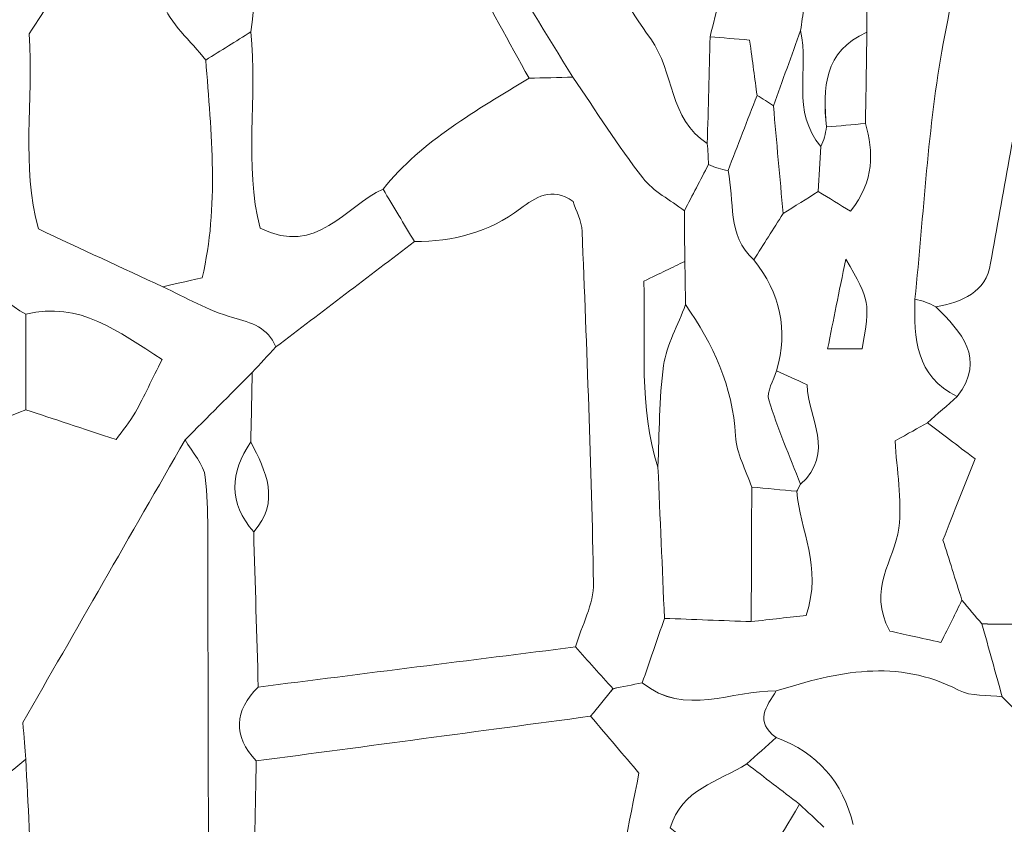
# Model space of a CAD drawing. Units: millimetres. Extents: x 7305 to 75071, y 10507 to 59026.
# Drawn here: x 60281 to 60790, y 11389 to 11805 of the extents above; entities that cross this region are included whole.
import ezdxf

# ---------------------------------------------------------------- set-up
doc = ezdxf.new("R2010")
doc.units = ezdxf.units.MM
doc.layers.add('Layer 1', color=7, linetype='Continuous', lineweight=0)

msp = doc.modelspace()

# ---------------------------------------------------------------- linework, layer by layer
at = {"layer": 'Layer 1'}
for points in [[(60567.01472, 11775.12591), (60539.8957, 11819.12164), (60512.77668, 11863.11737), (60485.65622, 11907.11311)], [(60485.65766, 11907.11311), (60512.77668, 11863.11737), (60539.8957, 11819.12164), (60567.01472, 11775.12591)], [(60758.33945, 11792.55178), (60764.25987, 11824.59802), (60771.48416, 11856.05709), (60768.12562, 11888.67474)], [(60768.12562, 11888.67474), (60771.48416, 11856.05709), (60764.25987, 11824.59802), (60758.33945, 11792.55178)], [(60482.29769, 11887.4775), (60502.99767, 11849.84175), (60523.69622, 11812.20744), (60544.3962, 11774.57169)], [(60544.3962, 11774.57169), (60523.69622, 11812.20744), (60502.99767, 11849.84175), (60482.29912, 11887.4775)], [(60339.70611, 11878.83617), (60321.67977, 11851.43425), (60303.65487, 11824.03234), (60286.18304, 11797.47393)], [(60286.18304, 11797.47393), (60303.65487, 11824.03234), (60321.67977, 11851.43425), (60339.70611, 11878.83617)], [(60409.88716, 11878.95504), (60406.78367, 11851.44571), (60403.79624, 11824.97753), (60400.8088, 11798.50934)], [(60400.8088, 11798.50934), (60403.79624, 11824.97753), (60406.78367, 11851.44571), (60409.88716, 11878.95504)], [(60576.63039, 11844.00878), (60586.29048, 11827.30327), (60596.00358, 11810.51182), (60607.22974, 11794.8589)], [(60607.22974, 11794.8589), (60596.00358, 11810.51182), (60586.29048, 11827.30327), (60576.63039, 11844.00878)], [(60647.85024, 11835.96608), (60644.54186, 11822.64892), (60641.23347, 11809.33177), (60637.92365, 11796.01461)], [(60637.92365, 11796.01461), (60641.23347, 11809.33177), (60644.54186, 11822.64892), (60647.85024, 11835.96608)], [(60355.03301, 11813.93026), (60358.92025, 11802.70828), (60369.73806, 11793.8865), (60377.42945, 11783.98206)], [(60377.42945, 11783.98206), (60369.73806, 11793.8865), (60358.92025, 11802.70828), (60355.03301, 11813.93026)], [(60684.67377, 11799.23542), (60685.24976, 11803.25104), (60685.82576, 11807.2681), (60686.40175, 11811.28659)], [(60686.40032, 11811.28516), (60685.82576, 11807.2681), (60685.24976, 11803.25104), (60684.67377, 11799.23542)], [(60718.88526, 11798.30598), (60718.84658, 11802.32304), (60718.80789, 11806.3401), (60718.7692, 11810.35715)], [(60718.7692, 11810.35715), (60718.80789, 11806.3401), (60718.84658, 11802.32304), (60718.88526, 11798.30598)], [(60286.18304, 11797.47393), (60288.66755, 11762.28851), (60282.0078, 11729.48469), (60291.04031, 11696.7625)], [(60291.04031, 11696.7625), (60282.0078, 11729.48469), (60288.66755, 11762.28851), (60286.18304, 11797.47393)], [(60377.42945, 11783.98206), (60385.22257, 11788.82401), (60393.01568, 11793.66739), (60400.8088, 11798.50934)], [(60400.8088, 11798.50934), (60393.01568, 11793.66739), (60385.22257, 11788.82401), (60377.42945, 11783.98206)], [(60400.8088, 11798.50934), (60404.20889, 11764.47391), (60397.09493, 11729.72672), (60405.497, 11697.12482)], [(60405.497, 11697.12482), (60397.09493, 11729.72672), (60404.20889, 11764.47391), (60400.8088, 11798.50934)], [(60670.59773, 11760.24633), (60675.29165, 11773.24556), (60679.98414, 11786.24192), (60684.6752, 11799.23972)], [(60684.67377, 11799.23542), (60679.98414, 11786.24192), (60675.29165, 11773.24556), (60670.59773, 11760.24633)], [(60684.6752, 11799.23972), (60689.04818, 11779.40218), (60679.66749, 11757.16301), (60695.16059, 11739.26884)], [(60695.16059, 11739.26884), (60679.66749, 11757.16301), (60689.04818, 11779.40218), (60684.67377, 11799.23542)], [(60718.88526, 11798.30598), (60696.5361, 11788.57625), (60696.14208, 11769.46337), (60697.96606, 11749.40242)], [(60697.95316, 11749.41388), (60696.14208, 11769.46337), (60696.5361, 11788.57625), (60718.88526, 11798.30598)], [(60718.15596, 11751.17251), (60718.39954, 11766.88414), (60718.64311, 11782.59435), (60718.88526, 11798.30598)], [(60718.88526, 11798.30598), (60718.64311, 11782.59435), (60718.39954, 11766.88414), (60718.15596, 11751.17251)], [(60607.22974, 11794.8589), (60619.32419, 11777.99585), (60616.76087, 11753.41805), (60636.46361, 11740.88712)], [(60636.46361, 11740.88712), (60616.76087, 11753.41805), (60619.32419, 11777.99585), (60607.22974, 11794.8589)], [(60637.92365, 11796.01461), (60637.43793, 11777.63926), (60636.95077, 11759.26247), (60636.46361, 11740.88712)], [(60636.46361, 11740.88712), (60636.95077, 11759.26247), (60637.43793, 11777.63926), (60637.92365, 11796.01461)], [(60637.92365, 11796.01461), (60644.37708, 11795.45609), (60650.82908, 11794.89757), (60658.32847, 11794.24883)], [(60658.32847, 11794.24883), (60650.82908, 11794.89757), (60644.37708, 11795.45609), (60637.92365, 11796.01461)], [(60658.32847, 11794.24883), (60659.86446, 11782.83924), (60661.01645, 11774.2867), (60662.16987, 11765.73416)], [(60662.16844, 11765.73416), (60661.01645, 11774.2867), (60659.86446, 11782.83924), (60658.32847, 11794.24883)], [(60743.67308, 11660.4758), (60748.27817, 11704.55316), (60750.31278, 11749.10598), (60758.33945, 11792.55178)], [(60758.33945, 11792.55178), (60750.31278, 11749.10598), (60748.27817, 11704.55316), (60743.67308, 11660.4758)], [(60782.78339, 11679.14187), (60789.19957, 11714.95168), (60795.61575, 11750.76149), (60802.03049, 11786.5713)], [(60802.03049, 11786.5713), (60795.61575, 11750.76149), (60789.19957, 11714.95168), (60782.78339, 11679.14187)], [(60377.42945, 11783.98206), (60380.37963, 11746.15154), (60384.31559, 11708.27377), (60375.62409, 11671.6004)], [(60375.62409, 11671.6004), (60384.31559, 11708.27377), (60380.37963, 11746.15154), (60377.42945, 11783.98206)], [(60469.03262, 11717.31465), (60489.42455, 11742.61997), (60517.37461, 11757.9836), (60544.3962, 11774.57169)], [(60544.3962, 11774.57169), (60517.37461, 11757.9836), (60489.42455, 11742.61997), (60469.03262, 11717.31465)], [(60544.3962, 11774.57169), (60551.93571, 11774.75643), (60559.47522, 11774.94117), (60567.01472, 11775.12591)], [(60567.01472, 11775.12591), (60559.47522, 11774.94117), (60551.93571, 11774.75643), (60544.3962, 11774.57169)], [(60603.17056, 11723.09463), (60590.26943, 11739.78297), (60578.96446, 11757.70291), (60567.01472, 11775.12591)], [(60567.01472, 11775.12591), (60578.96446, 11757.70291), (60590.26943, 11739.78297), (60603.17056, 11723.09463)], [(60647.15676, 11726.9069), (60652.16161, 11739.84884), (60657.16645, 11752.79079), (60662.16987, 11765.73416)], [(60662.16987, 11765.73416), (60657.16645, 11752.79079), (60652.16161, 11739.84884), (60647.15676, 11726.9069)], [(60670.59773, 11760.24633), (60667.88826, 11762.2298), (60665.0785, 11764.06003), (60662.16844, 11765.73416)], [(60662.16987, 11765.73416), (60665.0785, 11764.06003), (60667.88826, 11762.2298), (60670.59773, 11760.2449)], [(60675.62407, 11704.70496), (60673.9491, 11723.2178), (60672.27413, 11741.73206), (60670.59773, 11760.24633)], [(60670.59773, 11760.2449), (60672.27413, 11741.73206), (60673.9491, 11723.2178), (60675.62407, 11704.70496)], [(60697.95316, 11749.41388), (60704.68026, 11750.00677), (60711.41739, 11750.58964), (60718.15596, 11751.17251)], [(60718.15596, 11751.17251), (60711.41739, 11750.58964), (60704.68026, 11750.00677), (60697.95316, 11749.41388)], [(60710.49179, 11705.85924), (60722.92869, 11722.05493), (60722.26529, 11736.38601), (60718.15596, 11751.17251)], [(60718.15596, 11751.17251), (60722.26529, 11736.38601), (60722.92869, 11722.05493), (60710.49179, 11705.85924)], [(60695.16059, 11739.26884), (60696.66363, 11742.48965), (60697.59783, 11745.86799), (60697.95316, 11749.41388)], [(60697.96606, 11749.40242), (60697.59783, 11745.86799), (60696.66363, 11742.48965), (60695.16059, 11739.26884)], [(60636.46361, 11740.88712), (60636.77883, 11737.25387), (60636.97369, 11733.61345), (60637.04677, 11729.96731)], [(60637.04677, 11729.96731), (60636.97369, 11733.61345), (60636.77883, 11737.25387), (60636.46361, 11740.88712)], [(60695.16059, 11739.26884), (60694.70352, 11731.53976), (60694.24502, 11723.81069), (60693.78652, 11716.08161)], [(60693.78652, 11716.08161), (60694.24502, 11723.81069), (60694.70352, 11731.53976), (60695.16059, 11739.26884)], [(60637.04677, 11729.96731), (60632.90018, 11722.03058), (60628.75503, 11714.09528), (60624.60844, 11706.15855)], [(60624.60844, 11706.15855), (60628.75503, 11714.09528), (60632.90018, 11722.03058), (60637.04677, 11729.96731)], [(60637.04677, 11729.96731), (60640.29068, 11728.53234), (60643.66067, 11727.51125), (60647.15676, 11726.9069)], [(60647.15676, 11726.9069), (60643.66067, 11727.51125), (60640.29068, 11728.53234), (60637.04677, 11729.96731)], [(60647.15676, 11726.9069), (60650.69869, 11711.27546), (60646.46757, 11693.40994), (60660.42899, 11680.77304)], [(60660.42899, 11680.77304), (60646.46757, 11693.40994), (60650.69869, 11711.27546), (60647.15676, 11726.9069)], [(60624.60844, 11706.15855), (60617.35979, 11711.72514), (60608.57516, 11716.10452), (60603.17056, 11723.09463)], [(60603.17056, 11723.09463), (60608.57516, 11716.10452), (60617.35979, 11711.72514), (60624.60844, 11706.15855)], [(60405.497, 11697.12482), (60435.31689, 11682.51591), (60449.17658, 11708.60315), (60469.03262, 11717.31465)], [(60469.03262, 11717.31465), (60449.17658, 11708.60315), (60435.31689, 11682.51591), (60405.497, 11697.12482)], [(60469.03262, 11717.31465), (60474.42003, 11708.29095), (60479.80745, 11699.26582), (60485.19486, 11690.24069)], [(60485.19486, 11690.24069), (60479.80745, 11699.26582), (60474.42003, 11708.29095), (60469.03262, 11717.31465)], [(60540.05045, 11707.29994), (60547.49396, 11712.86653), (60555.94761, 11718.83842), (60567.17663, 11710.9647)], [(60567.17663, 11710.9647), (60555.94761, 11718.83842), (60547.49396, 11712.86653), (60540.05045, 11707.29994)], [(60675.62407, 11704.70496), (60681.67917, 11708.49718), (60687.73285, 11712.28939), (60693.78652, 11716.08161)], [(60693.78652, 11716.08161), (60687.73285, 11712.28939), (60681.67917, 11708.49718), (60675.62407, 11704.70496)], [(60693.78652, 11716.08161), (60699.37166, 11712.66317), (60704.95823, 11709.24617), (60710.49179, 11705.85924)], [(60710.49179, 11705.85924), (60704.95823, 11709.24617), (60699.37166, 11712.66317), (60693.78652, 11716.08161)], [(60567.17663, 11710.9647), (60568.61375, 11706.36477), (60571.58973, 11700.98721), (60571.80465, 11695.50368)], [(60571.80465, 11695.50368), (60571.58973, 11700.98721), (60568.61375, 11706.36477), (60567.17663, 11710.9647)], [(60485.19486, 11690.24069), (60505.25866, 11690.20489), (60523.63317, 11695.02392), (60540.05045, 11707.29994)], [(60540.05045, 11707.29994), (60523.63317, 11695.02392), (60505.25866, 11690.20489), (60485.19486, 11690.24069)], [(60624.60844, 11706.15855), (60624.68868, 11697.43845), (60624.76748, 11688.71979), (60624.84629, 11679.9997)], [(60624.84629, 11679.9997), (60624.76748, 11688.71979), (60624.68868, 11697.43845), (60624.60844, 11706.15855)], [(60660.42899, 11680.77304), (60665.49401, 11688.74987), (60670.55904, 11696.72813), (60675.62407, 11704.70496)], [(60675.62407, 11704.70496), (60670.55904, 11696.72813), (60665.49401, 11688.74987), (60660.42899, 11680.77304)], [(60291.04031, 11696.7625), (60313.16165, 11686.44847), (60334.19118, 11676.64427), (60355.2207, 11666.83864)], [(60355.2207, 11666.83864), (60334.19118, 11676.64427), (60313.16165, 11686.44847), (60291.04031, 11696.7625)], [(60571.80465, 11695.50368), (60574.1774, 11635.00292), (60576.65905, 11574.49501), (60577.68925, 11513.96561)], [(60577.68925, 11513.96561), (60576.65905, 11574.49501), (60574.1774, 11635.00292), (60571.80465, 11695.50368)], [(60413.56952, 11635.8049), (60437.44463, 11653.94969), (60461.31974, 11672.09447), (60485.19486, 11690.24069)], [(60485.19486, 11690.24069), (60461.31974, 11672.09447), (60437.44463, 11653.94969), (60413.56952, 11635.8049)], [(60284.46652, 11652.70805), (60267.74406, 11661.51407), (60256.90905, 11681.30148), (60231.52805, 11679.17051)], [(60231.52805, 11679.17051), (60256.90905, 11681.30148), (60267.74406, 11661.51407), (60284.46652, 11652.70805)], [(60624.84629, 11679.9997), (60618.48169, 11676.9221), (60612.1171, 11673.84307), (60603.74082, 11669.79308)], [(60603.74082, 11669.79308), (60612.1171, 11673.84307), (60618.48169, 11676.9221), (60624.84629, 11679.9997)], [(60625.26181, 11657.68892), (60625.12282, 11665.12584), (60624.98527, 11672.56277), (60624.84629, 11679.9997)], [(60624.84629, 11679.9997), (60624.98527, 11672.56277), (60625.12282, 11665.12584), (60625.26037, 11657.68892)], [(60672.18673, 11623.53892), (60678.47252, 11644.71117), (60674.19984, 11663.71665), (60660.42899, 11680.77304)], [(60660.42899, 11680.77304), (60674.19984, 11663.71665), (60678.47252, 11644.71117), (60672.18673, 11623.53892)], [(60707.96859, 11681.22558), (60704.37507, 11663.46317), (60701.6785, 11650.13885), (60698.57644, 11634.80959)], [(60698.57644, 11634.80959), (60701.6785, 11650.13885), (60704.37507, 11663.46317), (60707.96859, 11681.22558)], [(60716.40791, 11634.80959), (60720.60465, 11659.11386), (60720.60465, 11659.11386), (60707.96859, 11681.22558)], [(60707.96859, 11681.22558), (60720.60465, 11659.11386), (60720.60465, 11659.11386), (60716.40791, 11634.80959)], [(60754.4608, 11656.61627), (60768.23309, 11659.0709), (60780.36192, 11663.81117), (60782.78339, 11679.14187)], [(60782.78339, 11679.14187), (60780.36192, 11663.81117), (60768.23309, 11659.0709), (60754.4608, 11656.61627)], [(60375.62409, 11671.6004), (60366.42394, 11669.45367), (60360.82304, 11668.14616), (60355.2207, 11666.83864)], [(60355.2207, 11666.83864), (60360.82304, 11668.14616), (60366.42394, 11669.45367), (60375.62409, 11671.6004)], [(60603.74082, 11669.79308), (60604.7137, 11636.65987), (60600.85368, 11604.95161), (60610.9737, 11573.84054)], [(60610.97514, 11573.84054), (60600.85368, 11604.95161), (60604.7137, 11636.65987), (60603.74082, 11669.79308)], [(60355.2207, 11666.83864), (60367.20483, 11661.41955), (60378.7763, 11654.50248), (60391.30489, 11651.0597)], [(60391.30489, 11651.0597), (60378.7763, 11654.50248), (60367.20483, 11661.41955), (60355.2207, 11666.83864)], [(60354.89975, 11629.36902), (60332.30558, 11643.73018), (60312.46673, 11659.64661), (60284.46652, 11652.70805)], [(60284.46652, 11652.70805), (60312.46673, 11659.64661), (60332.30558, 11643.73018), (60354.89975, 11629.36902)], [(60743.67308, 11660.4758), (60743.07703, 11640.28883), (60744.11439, 11620.80932), (60765.52935, 11610.17737)], [(60765.52935, 11610.17737), (60744.11439, 11620.80932), (60743.07703, 11640.28883), (60743.67308, 11660.4758)], [(60754.4608, 11656.61627), (60751.07074, 11658.47801), (60747.47436, 11659.76547), (60743.67308, 11660.4758)], [(60743.67308, 11660.4758), (60747.47436, 11659.76547), (60751.07074, 11658.47801), (60754.4608, 11656.61627)], [(60613.90096, 11626.2413), (60615.45557, 11637.04511), (60621.32584, 11647.22881), (60625.26037, 11657.68892)], [(60625.26037, 11657.68892), (60621.32584, 11647.22881), (60615.45557, 11637.04511), (60613.90096, 11626.2413)], [(60625.26037, 11657.68892), (60639.32066, 11637.19691), (60649.75017, 11615.58357), (60651.01965, 11589.94457)], [(60651.01965, 11589.94457), (60649.75017, 11615.58357), (60639.32066, 11637.19691), (60625.26181, 11657.68892)], [(60765.52935, 11610.17737), (60780.53959, 11630.10942), (60767.64276, 11643.3965), (60754.4608, 11656.61627)], [(60754.4608, 11656.61627), (60767.64276, 11643.3965), (60780.53959, 11630.10942), (60765.52935, 11610.17737)], [(60284.46652, 11652.70805), (60284.48515, 11636.2818), (60284.50234, 11619.85554), (60284.51954, 11603.42928)], [(60284.51954, 11603.42928), (60284.50234, 11619.85554), (60284.48515, 11636.2818), (60284.46652, 11652.70805)], [(60391.30489, 11651.0597), (60401.15411, 11648.35159), (60409.53755, 11645.92989), (60413.56952, 11635.8049)], [(60413.56952, 11635.8049), (60409.53755, 11645.92989), (60401.15411, 11648.35159), (60391.30489, 11651.0597)], [(60413.56952, 11635.8049), (60409.52753, 11631.44128), (60405.48553, 11627.07622), (60401.44354, 11622.71259)], [(60401.44354, 11622.71259), (60405.48553, 11627.07622), (60409.52753, 11631.44128), (60413.56952, 11635.8049)], [(60698.57644, 11634.80959), (60706.25923, 11634.80959), (60711.42026, 11634.80959), (60716.40791, 11634.80959)], [(60716.40791, 11634.80959), (60711.42026, 11634.80959), (60706.25923, 11634.80959), (60698.57644, 11634.80959)], [(60341.08878, 11602.09456), (60345.74975, 11610.42082), (60349.75735, 11619.11371), (60354.89975, 11629.36902)], [(60354.89975, 11629.36902), (60349.75735, 11619.11371), (60345.74975, 11610.42082), (60341.08878, 11602.09456)], [(60610.97514, 11573.84054), (60611.80331, 11591.32942), (60611.41931, 11608.99158), (60613.90096, 11626.2413)], [(60613.90096, 11626.2413), (60611.41931, 11608.99158), (60611.80331, 11591.32942), (60610.97514, 11573.84054)], [(60401.44354, 11622.71259), (60389.88067, 11611.07959), (60378.31923, 11599.44803), (60366.75636, 11587.81503)], [(60366.75636, 11587.81503), (60378.31923, 11599.44803), (60389.88067, 11611.07959), (60401.44354, 11622.71259)], [(60401.44354, 11622.71259), (60401.20283, 11610.72729), (60400.96355, 11598.74057), (60400.72427, 11586.75527)], [(60400.72427, 11586.75527), (60400.96355, 11598.74057), (60401.20283, 11610.72729), (60401.44354, 11622.71259)], [(60672.18673, 11623.53892), (60670.73098, 11618.47928), (60666.95119, 11612.71506), (60668.23787, 11608.48891)], [(60668.23787, 11608.48891), (60666.95119, 11612.71506), (60670.73098, 11618.47928), (60672.18673, 11623.53892)], [(60688.03374, 11616.31967), (60682.15487, 11618.99771), (60677.17008, 11621.26903), (60672.18673, 11623.53892)], [(60672.18673, 11623.53892), (60677.17008, 11621.26903), (60682.15487, 11618.99771), (60688.03374, 11616.31967)], [(60684.59067, 11564.90992), (60702.90213, 11581.21016), (60688.36902, 11598.97686), (60688.03374, 11616.31967)], [(60688.03374, 11616.31967), (60688.36902, 11598.97686), (60702.90213, 11581.21016), (60684.59067, 11564.90992)], [(60750.17523, 11596.72273), (60755.29327, 11601.20665), (60760.41131, 11605.69201), (60765.52935, 11610.17737)], [(60765.52935, 11610.17737), (60760.41131, 11605.69201), (60755.29327, 11601.20665), (60750.17523, 11596.72273)], [(60668.23787, 11608.48891), (60672.74553, 11593.67664), (60678.99836, 11579.39425), (60684.59067, 11564.90992)], [(60684.59067, 11564.90992), (60678.99836, 11579.39425), (60672.74553, 11593.67664), (60668.23787, 11608.48891)], [(60225.57467, 11578.97607), (60245.47657, 11587.23216), (60264.99877, 11595.33072), (60284.51954, 11603.42928)], [(60284.51954, 11603.42928), (60264.99877, 11595.33072), (60245.47657, 11587.23216), (60225.57467, 11578.97607)], [(60284.51954, 11603.42928), (60299.01253, 11598.64605), (60313.50552, 11593.86425), (60331.15359, 11588.03987)], [(60331.15359, 11588.03987), (60313.50552, 11593.86425), (60299.01253, 11598.64605), (60284.51954, 11603.42928)], [(60331.15359, 11588.03987), (60334.46628, 11592.65698), (60338.28905, 11597.08935), (60341.08878, 11602.09456)], [(60341.08878, 11602.09456), (60338.28905, 11597.08935), (60334.46628, 11592.65698), (60331.15359, 11588.03987)], [(60750.17523, 11596.72273), (60745.24489, 11593.94731), (60740.31455, 11591.17189), (60733.40118, 11587.28085)], [(60733.40118, 11587.28085), (60740.31455, 11591.17189), (60745.24489, 11593.94731), (60750.17523, 11596.72273)], [(60774.71804, 11578.01799), (60764.92183, 11585.48356), (60757.54853, 11591.10314), (60750.17523, 11596.72273)], [(60750.17523, 11596.72273), (60757.54853, 11591.10314), (60764.92183, 11585.48356), (60774.71804, 11578.01799)], [(60651.01965, 11589.94457), (60651.46525, 11580.99391), (60656.48156, 11572.27095), (60659.41025, 11563.44345)], [(60659.41025, 11563.44202), (60656.48156, 11572.27095), (60651.46525, 11580.99391), (60651.01965, 11589.94457)], [(60366.75636, 11587.81503), (60338.45955, 11538.52767), (60310.16275, 11489.2403), (60283.00504, 11441.93784)], [(60283.00504, 11441.93784), (60310.16275, 11489.2403), (60338.45955, 11538.52767), (60366.75636, 11587.81503)], [(60366.75636, 11587.81503), (60370.41005, 11581.41065), (60376.56545, 11575.25546), (60377.23028, 11568.55463)], [(60377.23028, 11568.55463), (60376.56545, 11575.25546), (60370.41005, 11581.41065), (60366.75636, 11587.81503)], [(60400.72427, 11586.75527), (60389.91362, 11570.90758), (60389.16569, 11555.38212), (60402.20437, 11540.29345)], [(60402.20437, 11540.29345), (60389.16569, 11555.38212), (60389.91362, 11570.90758), (60400.72427, 11586.75527)], [(60402.20437, 11540.29345), (60416.10131, 11556.23852), (60408.60909, 11571.50334), (60400.72427, 11586.75527)], [(60400.72427, 11586.75527), (60408.60909, 11571.50334), (60416.10131, 11556.23852), (60402.20437, 11540.29345)], [(60733.40118, 11587.28085), (60734.24082, 11572.38265), (60737.2741, 11557.01186), (60735.36272, 11542.28265)], [(60735.36272, 11542.28265), (60737.2741, 11557.01186), (60734.24082, 11572.38265), (60733.40118, 11587.28085)], [(60610.9737, 11573.84054), (60612.09417, 11547.7891), (60613.21607, 11521.73765), (60614.33654, 11495.68621)], [(60614.33654, 11495.68621), (60613.21607, 11521.73765), (60612.09417, 11547.7891), (60610.97514, 11573.84054)], [(60758.15891, 11536.14894), (60763.91026, 11550.69054), (60769.33063, 11564.3958), (60774.71804, 11578.01799)], [(60774.71804, 11578.01799), (60769.33063, 11564.3958), (60763.91026, 11550.69054), (60758.15891, 11536.14894)], [(60377.23028, 11568.55463), (60378.9597, 11551.14022), (60378.47827, 11533.48379), (60378.51982, 11515.92474)], [(60378.51982, 11515.92474), (60378.47827, 11533.48379), (60378.9597, 11551.14022), (60377.23028, 11568.55463)], [(60659.41025, 11563.44345), (60659.32428, 11540.29489), (60659.23831, 11517.14775), (60659.15378, 11493.99919)], [(60659.15378, 11493.99919), (60659.23831, 11517.14775), (60659.32428, 11540.29489), (60659.41025, 11563.44202)], [(60682.67642, 11561.34255), (60674.92342, 11562.05431), (60667.16755, 11562.74888), (60659.41025, 11563.44202)], [(60659.41025, 11563.44202), (60667.16755, 11562.74888), (60674.92342, 11562.05431), (60682.67642, 11561.34255)], [(60682.67212, 11561.32536), (60682.67212, 11561.32536), (60684.59067, 11564.90992), (60684.59067, 11564.90992)], [(60684.59067, 11564.90992), (60684.59067, 11564.90992), (60682.67212, 11561.32536), (60682.67642, 11561.34255)], [(60687.52222, 11497.23718), (60696.05611, 11522.37924), (60684.20094, 11541.33173), (60682.67212, 11561.32536)], [(60682.67642, 11561.34255), (60684.20094, 11541.33173), (60696.05611, 11522.37924), (60687.52222, 11497.23718)], [(60402.20437, 11540.29345), (60402.98956, 11513.61045), (60403.77331, 11486.92745), (60404.5585, 11460.24445)], [(60404.5585, 11460.24445), (60403.77331, 11486.92745), (60402.98956, 11513.61045), (60402.20437, 11540.29345)], [(60735.36272, 11542.28265), (60733.21635, 11525.74039), (60718.8695, 11510.83503), (60730.65589, 11489.16297)], [(60730.65589, 11489.16297), (60718.8695, 11510.83503), (60733.21635, 11525.74039), (60735.36272, 11542.28265)], [(60767.97518, 11505.07367), (60764.60661, 11515.73856), (60761.23805, 11526.40346), (60758.15891, 11536.14894)], [(60758.15891, 11536.14894), (60761.23805, 11526.40346), (60764.60661, 11515.73856), (60767.97518, 11505.07367)], [(60378.51982, 11515.92474), (60378.90669, 11355.87256), (60379.21761, 11195.81895), (60379.55146, 11035.76678)], [(60379.55146, 11035.76678), (60379.21761, 11195.81895), (60378.90669, 11355.87256), (60378.51982, 11515.92474)], [(60577.68925, 11513.96561), (60577.87552, 11503.01), (60571.63271, 11491.94698), (60568.35871, 11480.93266)], [(60568.35871, 11480.93266), (60571.63271, 11491.94698), (60577.87552, 11503.01), (60577.68925, 11513.96561)], [(60757.12585, 11483.23119), (60761.29966, 11491.63335), (60764.6367, 11498.35423), (60767.97518, 11505.07367)], [(60767.97518, 11505.07367), (60764.6367, 11498.35423), (60761.29966, 11491.63335), (60757.12585, 11483.23119)], [(60778.31156, 11492.80052), (60774.86275, 11496.89491), (60771.41825, 11500.98357), (60767.97518, 11505.07367)], [(60767.97518, 11505.07367), (60771.41825, 11500.98357), (60774.86275, 11496.89491), (60778.31156, 11492.80052)], [(60659.15378, 11493.99919), (60669.1649, 11495.14058), (60679.17603, 11496.2834), (60687.52222, 11497.23718)], [(60687.52222, 11497.23718), (60679.17603, 11496.2834), (60669.1649, 11495.14058), (60659.15378, 11493.99919)], [(60602.88542, 11462.37543), (60606.6953, 11473.46422), (60610.5152, 11484.5745), (60614.33654, 11495.68621)], [(60614.33654, 11495.68621), (60610.5152, 11484.5745), (60606.6953, 11473.46422), (60602.88542, 11462.37543)], [(60614.33654, 11495.68621), (60629.27514, 11495.12483), (60644.21518, 11494.56201), (60659.15378, 11493.99919)], [(60659.15378, 11493.99919), (60644.21518, 11494.56201), (60629.27514, 11495.12483), (60614.33654, 11495.68621)], [(60824.38968, 11492.51983), (60809.03126, 11492.61291), (60793.67427, 11492.70457), (60778.31156, 11492.80052)], [(60778.31156, 11492.80052), (60781.80621, 11480.25097), (60785.29656, 11467.70716), (60788.78692, 11455.16191)], [(60788.78692, 11455.16191), (60785.29656, 11467.70716), (60781.80621, 11480.25097), (60778.31585, 11492.79622)], [(60778.31585, 11492.79622), (60793.67427, 11492.70457), (60809.03126, 11492.61291), (60824.39398, 11492.52699)], [(60730.65589, 11489.16297), (60737.46466, 11487.63778), (60746.44559, 11485.62424), (60757.12585, 11483.23119)], [(60757.12585, 11483.23119), (60746.44559, 11485.62424), (60737.46466, 11487.63778), (60730.65589, 11489.16297)], [(60568.35871, 11480.93266), (60513.75816, 11474.03563), (60459.15905, 11467.14004), (60404.5585, 11460.24445)], [(60404.5585, 11460.24445), (60459.15905, 11467.14004), (60513.75816, 11474.03563), (60568.35871, 11480.93266)], [(60587.77918, 11459.3766), (60581.31715, 11466.55145), (60574.83793, 11473.74205), (60568.35871, 11480.93266)], [(60568.35871, 11480.93266), (60574.83793, 11473.74205), (60581.31715, 11466.55145), (60587.77918, 11459.3766)], [(60672.10076, 11458.20084), (60703.42798, 11468.19121), (60734.55031, 11475.19994), (60766.27728, 11458.59896)], [(60766.27728, 11458.59896), (60734.55031, 11475.19994), (60703.42798, 11468.19121), (60672.10076, 11458.20084)], [(60587.76199, 11459.39235), (60592.80695, 11460.39482), (60597.85049, 11461.39586), (60602.89545, 11462.39834)], [(60602.88542, 11462.37543), (60597.85049, 11461.39586), (60592.80695, 11460.39482), (60587.77918, 11459.3766)], [(60672.10076, 11458.20084), (60648.97788, 11458.69634), (60624.96808, 11444.5944), (60602.88542, 11462.37543)], [(60602.89545, 11462.39834), (60624.96808, 11444.5944), (60648.97788, 11458.69634), (60672.10076, 11458.20084)], [(60404.5585, 11460.24445), (60392.00268, 11447.85101), (60391.47253, 11435.12531), (60403.50537, 11422.05448)], [(60403.50537, 11422.05448), (60391.47253, 11435.12531), (60392.00268, 11447.85101), (60404.5585, 11460.24445)], [(60576.2249, 11445.14719), (60580.0706, 11449.89605), (60583.91629, 11454.64348), (60587.76199, 11459.39235)], [(60587.77918, 11459.3766), (60583.91629, 11454.64348), (60580.0706, 11449.89605), (60576.2249, 11445.14719)], [(60671.96177, 11434.22595), (60660.64391, 11442.28298), (60666.97699, 11450.23833), (60672.10076, 11458.20084)], [(60672.10076, 11458.20084), (60666.97699, 11450.23833), (60660.64391, 11442.28298), (60671.96177, 11434.22595)], [(60766.27728, 11458.59896), (60772.63758, 11455.27075), (60781.22592, 11456.19732), (60788.78692, 11455.16191)], [(60788.78692, 11455.16191), (60781.22592, 11456.19732), (60772.63758, 11455.27075), (60766.27728, 11458.59896)], [(60788.78692, 11455.16191), (60800.27242, 11443.62629), (60811.75792, 11432.09068), (60823.24199, 11420.55363)], [(60823.24199, 11420.55363), (60811.75792, 11432.09068), (60800.27242, 11443.62629), (60788.78692, 11455.16191)], [(60283.00504, 11441.93784), (60283.64551, 11434.07701), (60284.09685, 11428.53476), (60284.54819, 11422.99251)], [(60284.54676, 11422.99251), (60284.09685, 11428.53476), (60283.64551, 11434.07701), (60283.00504, 11441.93784)], [(60403.50537, 11422.05448), (60461.07903, 11429.75205), (60518.65125, 11437.44962), (60576.2249, 11445.14719)], [(60576.2249, 11445.14719), (60518.65125, 11437.44962), (60461.07903, 11429.75205), (60403.50537, 11422.05448)], [(60601.18037, 11415.82338), (60593.58211, 11424.75113), (60584.90351, 11434.94916), (60576.2249, 11445.14719)], [(60576.2249, 11445.14719), (60584.90351, 11434.94916), (60593.58211, 11424.75113), (60601.18037, 11415.82338)], [(60671.96177, 11434.22595), (60666.96122, 11429.65753), (60661.95924, 11425.09054), (60656.95726, 11420.52356)], [(60656.95726, 11420.52356), (60661.95924, 11425.09054), (60666.96122, 11429.65753), (60671.96177, 11434.22595)], [(60711.87017, 11389.21915), (60706.41255, 11411.17047), (60693.44837, 11426.47396), (60671.96177, 11434.22595)], [(60671.96177, 11434.22595), (60693.44837, 11426.47396), (60706.41255, 11411.17047), (60711.87017, 11389.21915)], [(60251.31675, 11395.89849), (60262.3939, 11404.92935), (60273.47104, 11413.96165), (60284.54676, 11422.99251)], [(60284.54819, 11422.99251), (60273.47104, 11413.96165), (60262.3939, 11404.92935), (60251.31675, 11395.89849)], [(60284.54676, 11422.99251), (60285.51678, 11399.61624), (60287.27055, 11376.23997), (60287.325, 11352.86227)], [(60287.325, 11352.86227), (60287.27055, 11376.23997), (60285.51678, 11399.61624), (60284.54676, 11422.99251)], [(60400.87185, 11281.51761), (60401.75017, 11328.36323), (60402.62849, 11375.20886), (60403.50537, 11422.05448)], [(60403.50537, 11422.05448), (60402.62849, 11375.20886), (60401.75017, 11328.36323), (60400.87185, 11281.51761)], [(60656.95726, 11420.52356), (60642.13758, 11411.46119), (60623.10827, 11407.44556), (60617.36696, 11387.51065)], [(60617.36696, 11387.51065), (60623.10827, 11407.44556), (60642.13758, 11411.46119), (60656.95583, 11420.52356)], [(60656.95583, 11420.52356), (60665.97831, 11413.61078), (60674.99936, 11406.69657), (60684.02184, 11399.78236)], [(60684.02184, 11399.78236), (60674.99936, 11406.69657), (60665.97831, 11413.61078), (60656.95726, 11420.52356)], [(60586.51113, 11341.56439), (60591.11193, 11364.85473), (60595.88752, 11389.03011), (60601.18037, 11415.82338)], [(60601.18037, 11415.82338), (60595.88752, 11389.03011), (60591.11193, 11364.85473), (60586.51113, 11341.56439)], [(60684.02184, 11399.78236), (60661.84605, 11359.85381), (60653.78213, 11358.37015), (60617.36696, 11387.51065)], [(60617.36696, 11387.51065), (60653.78213, 11358.37015), (60661.84605, 11359.85381), (60684.02184, 11399.78236)], [(60696.7281, 11387.87727), (60692.49268, 11391.84563), (60688.25726, 11395.814), (60684.02184, 11399.78236)], [(60684.02184, 11399.78236), (60688.25726, 11395.814), (60692.49268, 11391.84563), (60696.7281, 11387.87727)]]:
    msp.add_open_spline(points, degree=3, dxfattribs=at)

doc.saveas('drawing.dxf')
